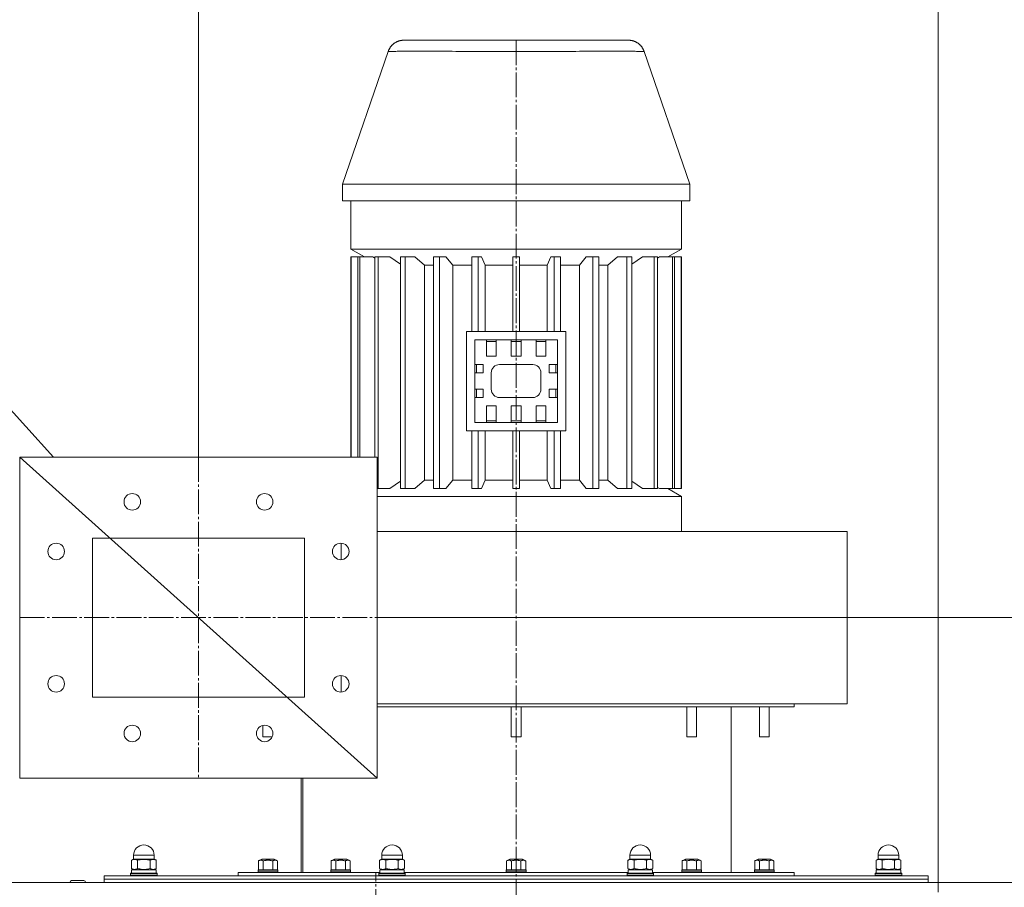
# Model space of a CAD drawing. Units: millimetres. Extents: x 0 to 8668, y -3 to 5940.
# Drawn here: x 4298 to 4893, y 4899 to 5423 of the extents above; entities that cross this region are included whole.
import ezdxf

# ---------------------------------------------------------------- set-up
doc = ezdxf.new("R2010")
doc.units = ezdxf.units.MM
for name, pattern in [('K5LT_AUXILIARY', [0]), ('K5LT_AXLED', [19.5, 15, -1.5, 1.5, -1.5]), ('K5LT_THIN', [0])]:
    doc.linetypes.add(name, pattern=pattern)
for name, color, linetype, true_color in [('C', 4, 'Continuous', 0x00ffff), ('DIM', 6, 'Continuous', 0xff00ff), ('OSI', 2, 'Continuous', 0xffff00), ('R', 1, 'Continuous', 0xff0000), ('WELDING', 7, 'Continuous', 0xffffff)]:
    doc.layers.add(name, color=color, linetype=linetype, true_color=true_color)

msp = doc.modelspace()

# ---------------------------------------------------------------- linework, layer by layer
at = {"layer": 'C', "color": 7, "linetype": 'K5LT_THIN', "lineweight": 18}
for p, q in [((4318.1, 5158.96), (4132.74, 5364.09)), ((4513.74, 5158.96), (4297.74, 5158.96)), ((4297.74, 5158.96), (4297.74, 4964.96)), ((4513.74, 4964.96), (4513.74, 5158.96)), ((4297.74, 4964.96), (4513.74, 4964.96))]:
    msp.add_line(p, q, dxfattribs=at)
at = {"layer": 'DIM', "color": 7, "linetype": 'K5LT_THIN', "lineweight": 18}
for p, q in [((4405.74, 5158.96), (4405.74, 5521.79)), ((4852.74, 4901.96), (4852.74, 5521.79)), ((4513.74, 5061.96), (5168.9, 5061.96)), ((4852.74, 4901.96), (5168.9, 4901.96))]:
    msp.add_line(p, q, dxfattribs=at)
at = {"layer": 'OSI', "color": 30, "linetype": 'K5LT_AXLED', "lineweight": 18, "true_color": 0xff8000}
for p, q in [((4597.7, 5410.96), (4597.7, 4871.96)), ((4405.74, 5158.96), (4405.74, 4964.96)), ((4297.74, 5061.96), (4513.74, 5061.96)), ((4512.86, 2776.91), (4512.86, 4907.96))]:
    msp.add_line(p, q, dxfattribs=at)
at = {"layer": 'R', "color": 7, "linetype": 'K5LT_THIN', "lineweight": 18}
for p, q in [((4665.61, 5410.96), (4529.87, 5410.96)), ((4529.94, 5410.96), (4665.62, 5410.96)), ((4492.74, 5323.96), (4520.42, 5404.22)), ((4702.74, 5323.96), (4675.07, 5404.22)), ((4702.74, 5323.96), (4492.74, 5323.96)), ((4492.74, 5313.96), (4492.74, 5323.96)), ((4702.74, 5313.96), (4702.74, 5323.96)), ((4492.74, 5313.96), (4702.74, 5313.96)), ((4497.74, 5284.76), (4497.74, 5313.96)), ((4697.74, 5284.76), (4697.74, 5313.96)), ((4497.74, 5284.76), (4697.74, 5284.76)), ((4497.74, 5284.76), (4506.06, 5279.96)), ((4697.74, 5284.76), (4689.42, 5279.96)), ((4497.84, 5279.96), (4497.84, 5158.96)), ((4498.09, 5279.96), (4497.84, 5279.96)), ((4498.09, 5279.96), (4498.09, 5158.96)), ((4502.04, 5279.96), (4498.09, 5279.96)), ((4502.04, 5279.96), (4502.04, 5158.96)), ((4503.28, 5279.96), (4502.04, 5279.96)), ((4511.19, 5279.96), (4503.28, 5279.96)), ((4503.28, 5279.96), (4503.28, 5158.96)), ((4512.26, 5279.96), (4512.26, 5158.96)), ((4514.4, 5279.96), (4512.26, 5279.96)), ((4521.43, 5279.96), (4514.4, 5279.96)), ((4514.4, 5279.96), (4514.4, 5139.96)), ((4527.85, 5279.96), (4527.85, 5139.96)), ((4530.76, 5279.96), (4527.85, 5279.96)), ((4536.46, 5279.96), (4530.76, 5279.96)), ((4530.76, 5279.96), (4530.76, 5139.96)), ((4542.39, 5274.96), (4536.46, 5279.96)), ((4547.83, 5279.96), (4547.83, 5139.96)), ((4551.33, 5279.96), (4547.83, 5279.96)), ((4555.34, 5279.96), (4551.33, 5279.96)), ((4551.33, 5279.96), (4551.33, 5139.96)), ((4559.51, 5274.96), (4555.34, 5279.96)), ((4570.94, 5279.96), (4570.94, 5234.96)), ((4574.82, 5279.96), (4570.94, 5279.96)), ((4576.89, 5279.96), (4574.82, 5279.96)), ((4574.82, 5279.96), (4574.82, 5234.96)), ((4579.04, 5274.96), (4576.89, 5279.96)), ((4599.74, 5279.96), (4595.74, 5279.96)), ((4595.74, 5279.96), (4595.74, 5234.96)), ((4599.74, 5279.96), (4599.74, 5234.96)), ((4616.45, 5274.96), (4618.6, 5279.96)), ((4620.67, 5279.96), (4618.6, 5279.96)), ((4620.67, 5279.96), (4620.67, 5234.96)), ((4624.55, 5279.96), (4620.67, 5279.96)), ((4624.55, 5279.96), (4624.55, 5234.96)), ((4635.97, 5274.96), (4640.15, 5279.96)), ((4644.16, 5279.96), (4640.15, 5279.96)), ((4647.66, 5279.96), (4644.16, 5279.96)), ((4644.16, 5279.96), (4644.16, 5139.96)), ((4647.66, 5279.96), (4647.66, 5139.96)), ((4653.1, 5274.96), (4659.03, 5279.96)), ((4664.73, 5279.96), (4659.03, 5279.96)), ((4664.73, 5279.96), (4664.73, 5139.96)), ((4667.64, 5279.96), (4664.73, 5279.96)), ((4667.64, 5279.96), (4667.64, 5139.96)), ((4681.09, 5279.96), (4674.06, 5279.96)), ((4683.23, 5279.96), (4681.09, 5279.96)), ((4681.09, 5279.96), (4681.09, 5139.96)), ((4683.23, 5279.96), (4683.23, 5139.96)), ((4692.21, 5279.96), (4684.3, 5279.96)), ((4693.45, 5279.96), (4692.21, 5279.96)), ((4692.21, 5279.96), (4692.21, 5139.96)), ((4693.45, 5279.96), (4693.45, 5139.96)), ((4697.4, 5279.96), (4693.45, 5279.96)), ((4697.4, 5279.96), (4697.4, 5139.96)), ((4697.65, 5279.96), (4697.4, 5279.96)), ((4697.65, 5279.96), (4697.65, 5139.96)), ((4542.39, 5274.96), (4547.83, 5274.96)), ((4542.39, 5274.96), (4542.39, 5144.96)), ((4559.51, 5274.96), (4570.94, 5274.96)), ((4559.51, 5274.96), (4559.51, 5144.96)), ((4579.04, 5274.96), (4595.74, 5274.96)), ((4579.04, 5274.96), (4579.04, 5234.96)), ((4599.74, 5274.96), (4616.45, 5274.96)), ((4616.45, 5274.96), (4616.45, 5234.96)), ((4624.55, 5274.96), (4635.97, 5274.96)), ((4635.97, 5274.96), (4635.97, 5144.96)), ((4647.66, 5274.96), (4653.1, 5274.96)), ((4653.1, 5274.96), (4653.1, 5144.96)), ((4627.74, 5234.96), (4567.74, 5234.96)), ((4567.74, 5234.96), (4567.74, 5174.96)), ((4627.74, 5234.96), (4627.74, 5174.96)), ((4579.74, 5229.96), (4572.74, 5229.96)), ((4572.74, 5229.96), (4572.74, 5214.96)), ((4579.74, 5229.96), (4585.74, 5229.96)), ((4579.74, 5229.96), (4579.74, 5219.96)), ((4579.74, 5228.96), (4585.74, 5228.96)), ((4594.74, 5229.96), (4585.74, 5229.96)), ((4585.74, 5219.96), (4585.74, 5229.96)), ((4594.74, 5229.96), (4600.74, 5229.96)), ((4594.74, 5229.96), (4594.74, 5219.96)), ((4594.74, 5228.96), (4600.74, 5228.96)), ((4609.74, 5229.96), (4600.74, 5229.96)), ((4600.74, 5219.96), (4600.74, 5229.96)), ((4609.74, 5229.96), (4609.74, 5219.96)), ((4609.74, 5229.96), (4615.74, 5229.96)), ((4609.74, 5228.96), (4615.74, 5228.96)), ((4622.74, 5229.96), (4615.74, 5229.96)), ((4615.74, 5219.96), (4615.74, 5229.96)), ((4622.74, 5214.96), (4622.74, 5229.96)), ((4579.74, 5219.96), (4585.74, 5219.96)), ((4594.74, 5219.96), (4600.74, 5219.96)), ((4609.74, 5219.96), (4615.74, 5219.96)), ((4572.74, 5209.96), (4572.74, 5214.96)), ((4577.74, 5214.96), (4572.74, 5214.96)), ((4573.74, 5209.96), (4573.74, 5214.96)), ((4577.74, 5209.96), (4577.74, 5214.96)), ((4607.74, 5214.96), (4587.74, 5214.96)), ((4617.74, 5214.96), (4617.74, 5209.96)), ((4622.74, 5214.96), (4617.74, 5214.96)), ((4621.74, 5214.96), (4621.74, 5209.96)), ((4622.74, 5214.96), (4622.74, 5209.96)), ((4572.74, 5209.96), (4572.74, 5199.96)), ((4572.74, 5209.96), (4577.74, 5209.96)), ((4582.74, 5209.96), (4582.74, 5199.96)), ((4612.74, 5199.96), (4612.74, 5209.96)), ((4617.74, 5209.96), (4622.74, 5209.96)), ((4622.74, 5199.96), (4622.74, 5209.96)), ((4572.74, 5194.96), (4572.74, 5199.96)), ((4577.74, 5199.96), (4572.74, 5199.96)), ((4573.74, 5194.96), (4573.74, 5199.96)), ((4577.74, 5194.96), (4577.74, 5199.96)), ((4617.74, 5199.96), (4617.74, 5194.96)), ((4622.74, 5199.96), (4617.74, 5199.96)), ((4621.74, 5199.96), (4621.74, 5194.96)), ((4622.74, 5199.96), (4622.74, 5194.96)), ((4572.74, 5194.96), (4572.74, 5179.96)), ((4572.74, 5194.96), (4577.74, 5194.96)), ((4585.74, 5189.96), (4579.74, 5189.96)), ((4579.74, 5189.96), (4579.74, 5179.96)), ((4585.74, 5179.96), (4585.74, 5189.96)), ((4587.74, 5194.96), (4607.74, 5194.96)), ((4600.74, 5189.96), (4594.74, 5189.96)), ((4594.74, 5189.96), (4594.74, 5179.96)), ((4600.74, 5179.96), (4600.74, 5189.96)), ((4609.74, 5189.96), (4609.74, 5179.96)), ((4615.74, 5189.96), (4609.74, 5189.96)), ((4615.74, 5179.96), (4615.74, 5189.96)), ((4617.74, 5194.96), (4622.74, 5194.96)), ((4622.74, 5179.96), (4622.74, 5194.96)), ((4572.74, 5179.96), (4579.74, 5179.96)), ((4585.74, 5180.96), (4579.74, 5180.96)), ((4585.74, 5179.96), (4579.74, 5179.96)), ((4585.74, 5179.96), (4594.74, 5179.96)), ((4600.74, 5180.96), (4594.74, 5180.96)), ((4600.74, 5179.96), (4594.74, 5179.96)), ((4600.74, 5179.96), (4609.74, 5179.96)), ((4615.74, 5180.96), (4609.74, 5180.96)), ((4615.74, 5179.96), (4609.74, 5179.96)), ((4615.74, 5179.96), (4622.74, 5179.96)), ((4627.74, 5174.96), (4567.74, 5174.96)), ((4570.94, 5174.96), (4570.94, 5139.96)), ((4574.82, 5174.96), (4574.82, 5139.96)), ((4579.04, 5174.96), (4579.04, 5144.96)), ((4595.74, 5174.96), (4595.74, 5139.96)), ((4599.74, 5174.96), (4599.74, 5139.96)), ((4616.45, 5174.96), (4616.45, 5144.96)), ((4620.67, 5174.96), (4620.67, 5139.96)), ((4624.55, 5174.96), (4624.55, 5139.96)), ((4297.74, 5158.96), (4513.74, 5158.96)), ((4297.74, 4964.96), (4297.74, 5158.96)), ((4513.74, 5158.96), (4513.74, 4964.96)), ((4542.39, 5144.96), (4536.46, 5139.96)), ((4542.39, 5144.96), (4547.83, 5144.96)), ((4559.51, 5144.96), (4555.34, 5139.96)), ((4559.51, 5144.96), (4570.94, 5144.96)), ((4579.04, 5144.96), (4576.89, 5139.96)), ((4579.04, 5144.96), (4595.74, 5144.96)), ((4599.74, 5144.96), (4616.45, 5144.96)), ((4616.45, 5144.96), (4618.6, 5139.96)), ((4624.55, 5144.96), (4635.97, 5144.96)), ((4635.97, 5144.96), (4640.15, 5139.96)), ((4647.66, 5144.96), (4653.1, 5144.96)), ((4653.1, 5144.96), (4659.03, 5139.96)), ((4514.4, 5139.96), (4513.74, 5139.96)), ((4521.43, 5139.96), (4514.4, 5139.96)), ((4530.76, 5139.96), (4527.85, 5139.96)), ((4536.46, 5139.96), (4530.76, 5139.96)), ((4551.33, 5139.96), (4547.83, 5139.96)), ((4555.34, 5139.96), (4551.33, 5139.96)), ((4574.82, 5139.96), (4570.94, 5139.96)), ((4576.89, 5139.96), (4574.82, 5139.96)), ((4599.74, 5139.96), (4595.74, 5139.96)), ((4620.67, 5139.96), (4618.6, 5139.96)), ((4624.55, 5139.96), (4620.67, 5139.96)), ((4644.16, 5139.96), (4640.15, 5139.96)), ((4647.66, 5139.96), (4644.16, 5139.96)), ((4664.73, 5139.96), (4659.03, 5139.96)), ((4667.64, 5139.96), (4664.73, 5139.96)), ((4681.09, 5139.96), (4674.06, 5139.96)), ((4683.23, 5139.96), (4681.09, 5139.96)), ((4692.21, 5139.96), (4684.3, 5139.96)), ((4689.42, 5139.96), (4697.74, 5135.16)), ((4693.45, 5139.96), (4692.21, 5139.96)), ((4697.4, 5139.96), (4693.45, 5139.96)), ((4697.65, 5139.96), (4697.4, 5139.96)), ((4513.74, 5135.16), (4697.74, 5135.16)), ((4697.74, 5113.96), (4697.74, 5135.16)), ((4513.74, 5113.96), (4797.74, 5113.96)), ((4797.74, 5009.96), (4797.74, 5113.96)), ((4797.88, 5113.96), (4797.74, 5113.96)), ((4797.88, 5009.96), (4797.88, 5113.96)), ((4341.74, 5013.96), (4341.74, 5109.96)), ((4341.74, 5109.96), (4469.74, 5109.96)), ((4469.74, 5109.96), (4469.74, 5013.96)), ((4492.07, 5096.97), (4492.07, 5106.95)), ((4492.07, 5016.97), (4492.07, 5026.95)), ((4469.74, 5013.96), (4341.74, 5013.96)), ((4797.74, 5009.96), (4513.74, 5009.96)), ((4513.74, 5007.96), (4765.74, 5007.96)), ((4594.74, 5007.96), (4594.74, 4989.96)), ((4600.74, 5007.96), (4600.74, 4989.96)), ((4700.81, 5007.96), (4700.81, 4989.96)), ((4706.81, 5007.96), (4706.81, 4989.96)), ((4727.74, 4907.96), (4727.74, 5007.96)), ((4744.74, 5007.96), (4744.74, 4989.96)), ((4750.74, 5007.96), (4750.74, 4989.96)), ((4765.74, 5007.96), (4765.74, 5009.96)), ((4797.74, 5009.96), (4797.88, 5009.96)), ((4444.74, 4996.86), (4444.74, 4989.96)), ((4444.74, 4989.96), (4450.33, 4989.96)), ((4594.74, 4989.96), (4600.74, 4989.96)), ((4700.81, 4989.96), (4706.81, 4989.96)), ((4744.74, 4989.96), (4750.74, 4989.96)), ((4513.74, 4964.96), (4297.74, 4964.96)), ((4467.74, 4907.96), (4467.74, 4964.96)), ((4468.76, 4907.96), (4468.76, 4964.96)), ((4468.89, 4964.96), (4468.89, 4907.96)), ((4366.57, 4916.06), (4365.24, 4915.29)), ((4366.49, 4916.06), (4366.49, 4918.31)), ((4366.49, 4918.31), (4378.99, 4918.31)), ((4366.49, 4916.06), (4378.99, 4916.06)), ((4378.92, 4916.06), (4380.25, 4915.29)), ((4378.99, 4916.06), (4378.99, 4918.31)), ((4441.97, 4914.91), (4443.97, 4916.06)), ((4451.52, 4916.06), (4443.97, 4916.06)), ((4453.52, 4914.91), (4451.52, 4916.06)), ((4485.9, 4914.91), (4487.9, 4916.06)), ((4495.45, 4916.06), (4487.9, 4916.06)), ((4497.45, 4914.91), (4495.45, 4916.06)), ((4516.57, 4916.06), (4515.24, 4915.29)), ((4516.49, 4916.06), (4516.49, 4918.31)), ((4516.49, 4918.31), (4528.99, 4918.31)), ((4516.49, 4916.06), (4528.99, 4916.06)), ((4528.92, 4916.06), (4530.25, 4915.29)), ((4528.99, 4916.06), (4528.99, 4918.31)), ((4591.97, 4914.91), (4593.97, 4916.06)), ((4601.52, 4916.06), (4593.97, 4916.06)), ((4603.52, 4914.91), (4601.52, 4916.06)), ((4666.57, 4916.06), (4665.24, 4915.29)), ((4666.49, 4916.06), (4666.49, 4918.31)), ((4666.49, 4918.31), (4678.99, 4918.31)), ((4666.49, 4916.06), (4678.99, 4916.06)), ((4678.92, 4916.06), (4680.25, 4915.29)), ((4678.99, 4916.06), (4678.99, 4918.31)), ((4698.04, 4914.91), (4700.04, 4916.06)), ((4707.59, 4916.06), (4700.04, 4916.06)), ((4709.58, 4914.91), (4707.59, 4916.06)), ((4741.97, 4914.91), (4743.97, 4916.06)), ((4751.52, 4916.06), (4743.97, 4916.06)), ((4753.52, 4914.91), (4751.52, 4916.06)), ((4816.57, 4916.06), (4815.24, 4915.29)), ((4816.49, 4916.06), (4816.49, 4918.31)), ((4816.49, 4918.31), (4828.99, 4918.31)), ((4816.49, 4916.06), (4828.99, 4916.06)), ((4828.92, 4916.06), (4830.25, 4915.29)), ((4828.99, 4916.06), (4828.99, 4918.31)), ((4365.24, 4910.33), (4365.24, 4915.29)), ((4366.57, 4909.56), (4365.24, 4910.33)), ((4365.34, 4909.56), (4380.14, 4909.56)), ((4365.34, 4907.56), (4365.34, 4909.56)), ((4368.99, 4910.33), (4368.99, 4915.29)), ((4376.5, 4910.33), (4376.5, 4915.29)), ((4378.92, 4909.56), (4380.25, 4910.33)), ((4380.14, 4907.56), (4380.14, 4909.56)), ((4380.25, 4910.33), (4380.25, 4915.29)), ((4441.74, 4909.26), (4441.92, 4909.56)), ((4453.57, 4909.56), (4441.92, 4909.56)), ((4441.97, 4914.91), (4441.97, 4909.56)), ((4444.86, 4914.91), (4444.86, 4909.56)), ((4450.63, 4914.91), (4450.63, 4909.56)), ((4453.52, 4914.91), (4453.52, 4909.56)), ((4453.74, 4909.26), (4453.57, 4909.56)), ((4485.68, 4909.26), (4485.85, 4909.56)), ((4497.51, 4909.56), (4485.85, 4909.56)), ((4485.9, 4914.91), (4485.9, 4909.56)), ((4488.79, 4914.91), (4488.79, 4909.56)), ((4494.57, 4914.91), (4494.57, 4909.56)), ((4497.45, 4914.91), (4497.45, 4909.56)), ((4497.68, 4909.26), (4497.51, 4909.56)), ((4515.24, 4910.33), (4515.24, 4915.29)), ((4516.57, 4909.56), (4515.24, 4910.33)), ((4515.34, 4909.56), (4530.14, 4909.56)), ((4515.34, 4907.56), (4515.34, 4909.56)), ((4518.99, 4910.33), (4518.99, 4915.29)), ((4526.5, 4910.33), (4526.5, 4915.29)), ((4528.92, 4909.56), (4530.25, 4910.33)), ((4530.14, 4907.56), (4530.14, 4909.56)), ((4530.25, 4910.33), (4530.25, 4915.29)), ((4591.74, 4909.26), (4591.92, 4909.56)), ((4603.57, 4909.56), (4591.92, 4909.56)), ((4591.97, 4914.91), (4591.97, 4909.56)), ((4594.86, 4914.91), (4594.86, 4909.56)), ((4600.63, 4914.91), (4600.63, 4909.56)), ((4603.52, 4914.91), (4603.52, 4909.56)), ((4603.74, 4909.26), (4603.57, 4909.56)), ((4665.24, 4910.33), (4665.24, 4915.29)), ((4666.57, 4909.56), (4665.24, 4910.33)), ((4665.34, 4909.56), (4680.14, 4909.56)), ((4665.34, 4907.56), (4665.34, 4909.56)), ((4668.99, 4910.33), (4668.99, 4915.29)), ((4676.5, 4910.33), (4676.5, 4915.29)), ((4678.92, 4909.56), (4680.25, 4910.33)), ((4680.14, 4907.56), (4680.14, 4909.56)), ((4680.25, 4910.33), (4680.25, 4915.29)), ((4697.81, 4909.26), (4697.98, 4909.56)), ((4709.64, 4909.56), (4697.98, 4909.56)), ((4698.04, 4914.91), (4698.04, 4909.56)), ((4700.92, 4914.91), (4700.92, 4909.56)), ((4706.7, 4914.91), (4706.7, 4909.56)), ((4709.58, 4914.91), (4709.58, 4909.56)), ((4709.81, 4909.26), (4709.64, 4909.56)), ((4741.74, 4909.26), (4741.92, 4909.56)), ((4753.57, 4909.56), (4741.92, 4909.56)), ((4741.97, 4914.91), (4741.97, 4909.56)), ((4744.86, 4914.91), (4744.86, 4909.56)), ((4750.63, 4914.91), (4750.63, 4909.56)), ((4753.52, 4914.91), (4753.52, 4909.56)), ((4753.74, 4909.26), (4753.57, 4909.56)), ((4815.24, 4910.33), (4815.24, 4915.29)), ((4816.57, 4909.56), (4815.24, 4910.33)), ((4815.34, 4909.56), (4830.14, 4909.56)), ((4815.34, 4907.56), (4815.34, 4909.56)), ((4818.99, 4910.33), (4818.99, 4915.29)), ((4826.5, 4910.33), (4826.5, 4915.29)), ((4828.92, 4909.56), (4830.25, 4910.33)), ((4830.14, 4907.56), (4830.14, 4909.56)), ((4830.25, 4910.33), (4830.25, 4915.29)), ((4348.74, 4905.96), (4846.74, 4905.96)), ((4348.74, 4903.96), (4348.74, 4905.96)), ((4348.74, 4903.96), (4846.74, 4903.96)), ((4348.74, 4903.96), (4846.74, 4903.96)), ((4348.74, 4901.96), (4348.74, 4903.96)), ((4364.74, 4907.26), (4364.92, 4907.56)), ((4364.74, 4906.26), (4364.74, 4907.26)), ((4364.74, 4907.26), (4372.74, 4907.26)), ((4364.74, 4906.26), (4364.92, 4905.96)), ((4364.74, 4906.26), (4372.74, 4906.26)), ((4364.92, 4907.56), (4372.74, 4907.56)), ((4372.74, 4907.56), (4380.57, 4907.56)), ((4372.74, 4907.26), (4380.74, 4907.26)), ((4372.74, 4906.26), (4380.74, 4906.26)), ((4380.74, 4907.26), (4380.57, 4907.56)), ((4380.74, 4906.26), (4380.57, 4905.96)), ((4380.74, 4906.26), (4380.74, 4907.26)), ((4429.74, 4905.96), (4429.74, 4907.96)), ((4429.74, 4907.96), (4515.34, 4907.96)), ((4441.74, 4909.26), (4441.74, 4908.26)), ((4453.74, 4909.26), (4441.74, 4909.26)), ((4453.74, 4908.26), (4441.74, 4908.26)), ((4441.74, 4908.26), (4441.92, 4907.96)), ((4453.74, 4908.26), (4453.57, 4907.96)), ((4453.74, 4909.26), (4453.74, 4908.26)), ((4485.68, 4909.26), (4485.68, 4908.26)), ((4497.68, 4909.26), (4485.68, 4909.26)), ((4497.68, 4908.26), (4485.68, 4908.26)), ((4485.68, 4908.26), (4485.85, 4907.96)), ((4497.68, 4908.26), (4497.51, 4907.96)), ((4497.68, 4909.26), (4497.68, 4908.26)), ((4514.74, 4907.26), (4514.92, 4907.56)), ((4514.74, 4906.26), (4514.74, 4907.26)), ((4514.74, 4907.26), (4522.74, 4907.26)), ((4514.74, 4906.26), (4514.92, 4905.96)), ((4514.74, 4906.26), (4522.74, 4906.26)), ((4514.92, 4907.56), (4522.74, 4907.56)), ((4522.74, 4907.56), (4530.57, 4907.56)), ((4522.74, 4907.26), (4530.74, 4907.26)), ((4522.74, 4906.26), (4530.74, 4906.26)), ((4530.14, 4907.96), (4665.34, 4907.96)), ((4530.74, 4907.26), (4530.57, 4907.56)), ((4530.74, 4906.26), (4530.57, 4905.96)), ((4530.74, 4906.26), (4530.74, 4907.26)), ((4591.74, 4909.26), (4591.74, 4908.26)), ((4603.74, 4909.26), (4591.74, 4909.26)), ((4603.74, 4908.26), (4591.74, 4908.26)), ((4591.74, 4908.26), (4591.92, 4907.96)), ((4603.74, 4908.26), (4603.57, 4907.96)), ((4603.74, 4909.26), (4603.74, 4908.26)), ((4664.74, 4907.26), (4664.92, 4907.56)), ((4664.74, 4906.26), (4664.74, 4907.26)), ((4664.74, 4907.26), (4672.74, 4907.26)), ((4664.74, 4906.26), (4664.92, 4905.96)), ((4664.74, 4906.26), (4672.74, 4906.26)), ((4664.92, 4907.56), (4672.74, 4907.56)), ((4672.74, 4907.56), (4680.57, 4907.56)), ((4672.74, 4907.26), (4680.74, 4907.26)), ((4672.74, 4906.26), (4680.74, 4906.26)), ((4680.14, 4907.96), (4765.74, 4907.96)), ((4680.74, 4907.26), (4680.57, 4907.56)), ((4680.74, 4906.26), (4680.57, 4905.96)), ((4680.74, 4906.26), (4680.74, 4907.26)), ((4697.81, 4909.26), (4697.81, 4908.26)), ((4709.81, 4909.26), (4697.81, 4909.26)), ((4709.81, 4908.26), (4697.81, 4908.26)), ((4697.81, 4908.26), (4697.98, 4907.96)), ((4709.81, 4908.26), (4709.64, 4907.96)), ((4709.81, 4909.26), (4709.81, 4908.26)), ((4741.74, 4909.26), (4741.74, 4908.26)), ((4753.74, 4909.26), (4741.74, 4909.26)), ((4753.74, 4908.26), (4741.74, 4908.26)), ((4741.74, 4908.26), (4741.92, 4907.96)), ((4753.74, 4908.26), (4753.57, 4907.96)), ((4753.74, 4909.26), (4753.74, 4908.26)), ((4765.74, 4905.96), (4765.74, 4907.96)), ((4814.74, 4907.26), (4814.92, 4907.56)), ((4814.74, 4906.26), (4814.74, 4907.26)), ((4814.74, 4907.26), (4822.74, 4907.26)), ((4814.74, 4906.26), (4814.92, 4905.96)), ((4814.74, 4906.26), (4822.74, 4906.26)), ((4814.92, 4907.56), (4822.74, 4907.56)), ((4822.74, 4907.56), (4830.57, 4907.56)), ((4822.74, 4907.26), (4830.74, 4907.26)), ((4822.74, 4906.26), (4830.74, 4906.26)), ((4830.74, 4907.26), (4830.57, 4907.56)), ((4830.74, 4906.26), (4830.57, 4905.96)), ((4830.74, 4906.26), (4830.74, 4907.26)), ((4846.74, 4903.96), (4846.74, 4905.96)), ((4846.74, 4901.96), (4846.74, 4903.96)), ((4172.74, 4901.96), (4852.74, 4901.96)), ((4329.09, 4903.06), (4336.39, 4903.06)), ((4348.74, 4901.96), (4846.74, 4901.96)), ((4852.74, 4901.96), (4852.74, 4895.96))]:
    msp.add_line(p, q, dxfattribs=at)
at = {"layer": 'R', "color": 9, "linetype": 'K5LT_AUXILIARY', "lineweight": 18, "true_color": 0xdca5c1}
msp.add_line((4297.74, 5158.96), (4513.74, 4964.96), dxfattribs=at)
at = {"layer": 'R', "color": 7, "linetype": 'K5LT_THIN', "lineweight": 18}
for centre in [(4365.74, 5131.96), (4445.74, 5131.96), (4319.74, 5101.96), (4491.74, 5101.96), (4319.74, 5021.96), (4491.74, 5021.96), (4365.74, 4991.96), (4445.74, 4991.96)]:
    msp.add_circle(centre, 5, dxfattribs=at)
for centre, radius, start, end in [((4587.74, 5209.96), 5, 90, 180), ((4607.74, 5209.96), 5, 0, 90), ((4587.74, 5199.96), 5, 180, 270), ((4607.74, 5199.96), 5, 270, 0), ((4372.74, 4918.31), 6.25, 90, 180), ((4372.74, 4918.31), 6.25, 0, 90), ((4522.74, 4918.31), 6.25, 90, 180), ((4522.74, 4918.31), 6.25, 0, 90), ((4672.74, 4918.31), 6.25, 90, 180), ((4672.74, 4918.31), 6.25, 0, 90), ((4822.74, 4918.31), 6.25, 90, 180), ((4822.74, 4918.31), 6.25, 0, 90), ((4329.09, 4901.96), 1.1, 90, 180), ((4336.39, 4901.96), 1.1, 0, 90)]:
    msp.add_arc(centre, radius, start, end, dxfattribs=at)
at = {"layer": 'WELDING', "color": 7, "linetype": 'K5LT_THIN', "lineweight": 18}
for p, q in [((4529.88, 5410.96), (4529.87, 5410.96)), ((4665.54, 5410.96), (4573.45, 5410.96)), ((4512.26, 5279.31), (4511.19, 5279.96)), ((4527.85, 5275.57), (4521.43, 5279.96)), ((4667.64, 5275.57), (4674.06, 5279.96)), ((4683.23, 5279.31), (4684.3, 5279.96)), ((4527.85, 5144.35), (4521.43, 5139.96)), ((4667.64, 5144.35), (4674.06, 5139.96)), ((4683.23, 5140.61), (4684.3, 5139.96))]:
    msp.add_line(p, q, dxfattribs=at)
for points, weights in [([(4529.87, 5410.96), (4525.46, 5410.96), (4521.86, 5408.4), (4520.42, 5404.22)], [0.965813204359, 0.846210283212, 0.846210283212, 0.965813204359]), ([(4675.07, 5404.22), (4673.63, 5408.4), (4670.03, 5410.96), (4665.61, 5410.96)], [0.965813204359, 0.84621034383, 0.846210283212, 0.965813022503])]:
    msp.add_rational_spline(points, weights, degree=3, dxfattribs=at)
for points, knots in [([(4520.42, 5404.22), (4520.42, 5404.22), (4520.98, 5404.23), (4523.24, 5404.25), (4526.46, 5404.26), (4530.62, 5404.28), (4535.86, 5404.28), (4542.09, 5404.28), (4549.15, 5404.27), (4556.97, 5404.26), (4565.4, 5404.25), (4574.28, 5404.23), (4583.48, 5404.22), (4592.85, 5404.22), (4602.28, 5404.22), (4611.65, 5404.22), (4620.84, 5404.23), (4629.7, 5404.25), (4638.09, 5404.26), (4645.89, 5404.27), (4652.99, 5404.28), (4659.19, 5404.28), (4664.33, 5404.28), (4668.25, 5404.27), (4670.98, 5404.25), (4672.74, 5404.24), (4673.87, 5404.23), (4674.58, 5404.23), (4674.98, 5404.22), (4675.07, 5404.22), (4675.07, 5404.22)], [0, 0, 0, 0, 1.502105, 2.811693, 3.965436, 5.153504, 6.376723, 7.595263, 8.812198, 10.034051, 11.253803, 12.469177, 13.673243, 14.876472, 16.077924, 17.278805, 18.484334, 19.692106, 20.9027, 22.113037, 23.326855, 24.548582, 25.72566, 26.835095, 27.799704, 28.594856, 29.234225, 29.844401, 30.429498, 31, 31, 31, 31]), ([(4368.99, 4915.29), (4368.75, 4915.43), (4368.44, 4915.59), (4368.02, 4915.73), (4367.77, 4915.8), (4367.52, 4915.85), (4367.29, 4915.87), (4367.07, 4915.87), (4366.82, 4915.86), (4366.55, 4915.82), (4366.22, 4915.74), (4365.78, 4915.58), (4365.45, 4915.41), (4365.24, 4915.29)], [0, 0, 0, 0, 2.750356, 3.588044, 4.637308, 5.492849, 6.359079, 7.188001, 7.964308, 9.085494, 10.187714, 11.611112, 14, 14, 14, 14]), ([(4376.5, 4915.29), (4376.21, 4915.38), (4375.78, 4915.49), (4375.14, 4915.63), (4374.61, 4915.72), (4374.06, 4915.8), (4373.56, 4915.85), (4373.1, 4915.87), (4372.65, 4915.87), (4372.22, 4915.86), (4371.75, 4915.83), (4371.15, 4915.77), (4370.21, 4915.61), (4369.47, 4915.43), (4368.99, 4915.29)], [0, 0, 0, 0, 1.792921, 2.606895, 3.844333, 4.968544, 5.885196, 6.813299, 7.701429, 8.533187, 9.335775, 10.524184, 12.063388, 15, 15, 15, 15]), ([(4380.25, 4915.29), (4380.01, 4915.43), (4379.69, 4915.59), (4379.28, 4915.73), (4379.03, 4915.8), (4378.78, 4915.85), (4378.55, 4915.87), (4378.33, 4915.87), (4378.08, 4915.86), (4377.81, 4915.82), (4377.48, 4915.74), (4377.04, 4915.58), (4376.7, 4915.41), (4376.5, 4915.29)], [0, 0, 0, 0, 2.750356, 3.588044, 4.637308, 5.492849, 6.359079, 7.188001, 7.964308, 9.085494, 10.187714, 11.611112, 14, 14, 14, 14]), ([(4444.86, 4914.91), (4444.68, 4915.01), (4444.4, 4915.15), (4444.06, 4915.26), (4443.82, 4915.32), (4443.59, 4915.35), (4443.36, 4915.36), (4443.11, 4915.34), (4442.85, 4915.28), (4442.47, 4915.17), (4442.18, 4915.02), (4441.97, 4914.91)], [0, 0, 0, 0, 2.288383, 3.490091, 4.308751, 5.248955, 6.227893, 7.243718, 8.29583, 9.380093, 12, 12, 12, 12]), ([(4450.63, 4914.91), (4450.31, 4915), (4449.84, 4915.12), (4449.28, 4915.22), (4448.91, 4915.28), (4448.55, 4915.32), (4448.1, 4915.35), (4447.63, 4915.36), (4447.13, 4915.34), (4446.68, 4915.29), (4446.16, 4915.21), (4445.56, 4915.1), (4445.09, 4914.97), (4444.86, 4914.91)], [0, 0, 0, 0, 2.36609, 3.533895, 4.071773, 5.026876, 6.12378, 7.265875, 8.451005, 9.678468, 10.519275, 12.237509, 14, 14, 14, 14]), ([(4453.52, 4914.91), (4453.34, 4915.01), (4453.06, 4915.15), (4452.72, 4915.26), (4452.48, 4915.32), (4452.25, 4915.35), (4452.02, 4915.36), (4451.77, 4915.34), (4451.51, 4915.28), (4451.13, 4915.17), (4450.84, 4915.02), (4450.63, 4914.91)], [0, 0, 0, 0, 2.288383, 3.490091, 4.308751, 5.248955, 6.227893, 7.243718, 8.29583, 9.380093, 12, 12, 12, 12]), ([(4488.79, 4914.91), (4488.61, 4915.01), (4488.34, 4915.15), (4487.99, 4915.26), (4487.75, 4915.32), (4487.53, 4915.35), (4487.29, 4915.36), (4487.04, 4915.34), (4486.79, 4915.28), (4486.4, 4915.17), (4486.11, 4915.02), (4485.9, 4914.91)], [0, 0, 0, 0, 2.288383, 3.490091, 4.308751, 5.248955, 6.227893, 7.243718, 8.29583, 9.380093, 12, 12, 12, 12]), ([(4494.57, 4914.91), (4494.25, 4915), (4493.77, 4915.12), (4493.21, 4915.22), (4492.84, 4915.28), (4492.48, 4915.32), (4492.04, 4915.35), (4491.56, 4915.36), (4491.07, 4915.34), (4490.61, 4915.29), (4490.09, 4915.21), (4489.5, 4915.1), (4489.03, 4914.97), (4488.79, 4914.91)], [0, 0, 0, 0, 2.36609, 3.533895, 4.071773, 5.026876, 6.12378, 7.265875, 8.451005, 9.678468, 10.519275, 12.237509, 14, 14, 14, 14]), ([(4497.45, 4914.91), (4497.27, 4915.01), (4497, 4915.15), (4496.65, 4915.26), (4496.41, 4915.32), (4496.19, 4915.35), (4495.95, 4915.36), (4495.7, 4915.34), (4495.45, 4915.28), (4495.06, 4915.17), (4494.77, 4915.02), (4494.57, 4914.91)], [0, 0, 0, 0, 2.288383, 3.490091, 4.308751, 5.248955, 6.227893, 7.243718, 8.29583, 9.380093, 12, 12, 12, 12]), ([(4518.99, 4915.29), (4518.75, 4915.43), (4518.44, 4915.59), (4518.02, 4915.73), (4517.77, 4915.8), (4517.52, 4915.85), (4517.29, 4915.87), (4517.07, 4915.87), (4516.82, 4915.86), (4516.55, 4915.82), (4516.22, 4915.74), (4515.78, 4915.58), (4515.45, 4915.41), (4515.24, 4915.29)], [0, 0, 0, 0, 2.750356, 3.588044, 4.637308, 5.492849, 6.359079, 7.188001, 7.964308, 9.085494, 10.187714, 11.611112, 14, 14, 14, 14]), ([(4526.5, 4915.29), (4526.21, 4915.38), (4525.78, 4915.49), (4525.14, 4915.63), (4524.61, 4915.72), (4524.06, 4915.8), (4523.56, 4915.85), (4523.1, 4915.87), (4522.65, 4915.87), (4522.22, 4915.86), (4521.75, 4915.83), (4521.15, 4915.77), (4520.21, 4915.61), (4519.47, 4915.43), (4518.99, 4915.29)], [0, 0, 0, 0, 1.792921, 2.606895, 3.844333, 4.968544, 5.885196, 6.813299, 7.701429, 8.533187, 9.335775, 10.524184, 12.063388, 15, 15, 15, 15]), ([(4530.25, 4915.29), (4530.01, 4915.43), (4529.69, 4915.59), (4529.28, 4915.73), (4529.03, 4915.8), (4528.78, 4915.85), (4528.55, 4915.87), (4528.33, 4915.87), (4528.08, 4915.86), (4527.81, 4915.82), (4527.48, 4915.74), (4527.04, 4915.58), (4526.7, 4915.41), (4526.5, 4915.29)], [0, 0, 0, 0, 2.750356, 3.588044, 4.637308, 5.492849, 6.359079, 7.188001, 7.964308, 9.085494, 10.187714, 11.611112, 14, 14, 14, 14]), ([(4594.86, 4914.91), (4594.68, 4915.01), (4594.4, 4915.15), (4594.06, 4915.26), (4593.82, 4915.32), (4593.59, 4915.35), (4593.36, 4915.36), (4593.11, 4915.34), (4592.85, 4915.28), (4592.47, 4915.17), (4592.18, 4915.02), (4591.97, 4914.91)], [0, 0, 0, 0, 2.288383, 3.490091, 4.308751, 5.248955, 6.227893, 7.243718, 8.29583, 9.380093, 12, 12, 12, 12]), ([(4600.63, 4914.91), (4600.31, 4915), (4599.84, 4915.12), (4599.28, 4915.22), (4598.91, 4915.28), (4598.55, 4915.32), (4598.1, 4915.35), (4597.63, 4915.36), (4597.13, 4915.34), (4596.68, 4915.29), (4596.16, 4915.21), (4595.56, 4915.1), (4595.09, 4914.97), (4594.86, 4914.91)], [0, 0, 0, 0, 2.36609, 3.533895, 4.071773, 5.026876, 6.12378, 7.265875, 8.451005, 9.678468, 10.519275, 12.237509, 14, 14, 14, 14]), ([(4603.52, 4914.91), (4603.34, 4915.01), (4603.06, 4915.15), (4602.72, 4915.26), (4602.48, 4915.32), (4602.25, 4915.35), (4602.02, 4915.36), (4601.77, 4915.34), (4601.51, 4915.28), (4601.13, 4915.17), (4600.84, 4915.02), (4600.63, 4914.91)], [0, 0, 0, 0, 2.288383, 3.490091, 4.308751, 5.248955, 6.227893, 7.243718, 8.29583, 9.380093, 12, 12, 12, 12]), ([(4668.99, 4915.29), (4668.75, 4915.43), (4668.44, 4915.59), (4668.02, 4915.73), (4667.77, 4915.8), (4667.52, 4915.85), (4667.29, 4915.87), (4667.07, 4915.87), (4666.82, 4915.86), (4666.55, 4915.82), (4666.22, 4915.74), (4665.78, 4915.58), (4665.45, 4915.41), (4665.24, 4915.29)], [0, 0, 0, 0, 2.750356, 3.588044, 4.637308, 5.492849, 6.359079, 7.188001, 7.964308, 9.085494, 10.187714, 11.611112, 14, 14, 14, 14]), ([(4676.5, 4915.29), (4676.21, 4915.38), (4675.78, 4915.49), (4675.14, 4915.63), (4674.61, 4915.72), (4674.06, 4915.8), (4673.56, 4915.85), (4673.1, 4915.87), (4672.65, 4915.87), (4672.22, 4915.86), (4671.75, 4915.83), (4671.15, 4915.77), (4670.21, 4915.61), (4669.47, 4915.43), (4668.99, 4915.29)], [0, 0, 0, 0, 1.792921, 2.606895, 3.844333, 4.968544, 5.885196, 6.813299, 7.701429, 8.533187, 9.335775, 10.524184, 12.063388, 15, 15, 15, 15]), ([(4680.25, 4915.29), (4680.01, 4915.43), (4679.69, 4915.59), (4679.28, 4915.73), (4679.03, 4915.8), (4678.78, 4915.85), (4678.55, 4915.87), (4678.33, 4915.87), (4678.08, 4915.86), (4677.81, 4915.82), (4677.48, 4915.74), (4677.04, 4915.58), (4676.7, 4915.41), (4676.5, 4915.29)], [0, 0, 0, 0, 2.750356, 3.588044, 4.637308, 5.492849, 6.359079, 7.188001, 7.964308, 9.085494, 10.187714, 11.611112, 14, 14, 14, 14]), ([(4700.92, 4914.91), (4700.74, 4915.01), (4700.47, 4915.15), (4700.12, 4915.26), (4699.88, 4915.32), (4699.66, 4915.35), (4699.42, 4915.36), (4699.17, 4915.34), (4698.92, 4915.28), (4698.54, 4915.17), (4698.24, 4915.02), (4698.04, 4914.91)], [0, 0, 0, 0, 2.288383, 3.490091, 4.308751, 5.248955, 6.227893, 7.243718, 8.29583, 9.380093, 12, 12, 12, 12]), ([(4706.7, 4914.91), (4706.38, 4915), (4705.9, 4915.12), (4705.34, 4915.22), (4704.98, 4915.28), (4704.62, 4915.32), (4704.17, 4915.35), (4703.69, 4915.36), (4703.2, 4915.34), (4702.75, 4915.29), (4702.22, 4915.21), (4701.63, 4915.1), (4701.16, 4914.97), (4700.92, 4914.91)], [0, 0, 0, 0, 2.36609, 3.533895, 4.071773, 5.026876, 6.12378, 7.265875, 8.451005, 9.678468, 10.519275, 12.237509, 14, 14, 14, 14]), ([(4709.58, 4914.91), (4709.41, 4915.01), (4709.13, 4915.15), (4708.78, 4915.26), (4708.54, 4915.32), (4708.32, 4915.35), (4708.08, 4915.36), (4707.83, 4915.34), (4707.58, 4915.28), (4707.2, 4915.17), (4706.9, 4915.02), (4706.7, 4914.91)], [0, 0, 0, 0, 2.288383, 3.490091, 4.308751, 5.248955, 6.227893, 7.243718, 8.29583, 9.380093, 12, 12, 12, 12]), ([(4744.86, 4914.91), (4744.68, 4915.01), (4744.4, 4915.15), (4744.06, 4915.26), (4743.82, 4915.32), (4743.59, 4915.35), (4743.36, 4915.36), (4743.11, 4915.34), (4742.85, 4915.28), (4742.47, 4915.17), (4742.18, 4915.02), (4741.97, 4914.91)], [0, 0, 0, 0, 2.288383, 3.490091, 4.308751, 5.248955, 6.227893, 7.243718, 8.29583, 9.380093, 12, 12, 12, 12]), ([(4750.63, 4914.91), (4750.31, 4915), (4749.84, 4915.12), (4749.28, 4915.22), (4748.91, 4915.28), (4748.55, 4915.32), (4748.1, 4915.35), (4747.63, 4915.36), (4747.13, 4915.34), (4746.68, 4915.29), (4746.16, 4915.21), (4745.56, 4915.1), (4745.09, 4914.97), (4744.86, 4914.91)], [0, 0, 0, 0, 2.36609, 3.533895, 4.071773, 5.026876, 6.12378, 7.265875, 8.451005, 9.678468, 10.519275, 12.237509, 14, 14, 14, 14]), ([(4753.52, 4914.91), (4753.34, 4915.01), (4753.06, 4915.15), (4752.72, 4915.26), (4752.48, 4915.32), (4752.25, 4915.35), (4752.02, 4915.36), (4751.77, 4915.34), (4751.51, 4915.28), (4751.13, 4915.17), (4750.84, 4915.02), (4750.63, 4914.91)], [0, 0, 0, 0, 2.288383, 3.490091, 4.308751, 5.248955, 6.227893, 7.243718, 8.29583, 9.380093, 12, 12, 12, 12]), ([(4818.99, 4915.29), (4818.75, 4915.43), (4818.44, 4915.59), (4818.02, 4915.73), (4817.77, 4915.8), (4817.52, 4915.85), (4817.29, 4915.87), (4817.07, 4915.87), (4816.82, 4915.86), (4816.55, 4915.82), (4816.22, 4915.74), (4815.78, 4915.58), (4815.45, 4915.41), (4815.24, 4915.29)], [0, 0, 0, 0, 2.750356, 3.588044, 4.637308, 5.492849, 6.359079, 7.188001, 7.964308, 9.085494, 10.187714, 11.611112, 14, 14, 14, 14]), ([(4826.5, 4915.29), (4826.21, 4915.38), (4825.78, 4915.49), (4825.14, 4915.63), (4824.61, 4915.72), (4824.06, 4915.8), (4823.56, 4915.85), (4823.1, 4915.87), (4822.65, 4915.87), (4822.22, 4915.86), (4821.75, 4915.83), (4821.15, 4915.77), (4820.21, 4915.61), (4819.47, 4915.43), (4818.99, 4915.29)], [0, 0, 0, 0, 1.792921, 2.606895, 3.844333, 4.968544, 5.885196, 6.813299, 7.701429, 8.533187, 9.335775, 10.524184, 12.063388, 15, 15, 15, 15]), ([(4830.25, 4915.29), (4830.01, 4915.43), (4829.69, 4915.59), (4829.28, 4915.73), (4829.03, 4915.8), (4828.78, 4915.85), (4828.55, 4915.87), (4828.33, 4915.87), (4828.08, 4915.86), (4827.81, 4915.82), (4827.48, 4915.74), (4827.04, 4915.58), (4826.7, 4915.41), (4826.5, 4915.29)], [0, 0, 0, 0, 2.750356, 3.588044, 4.637308, 5.492849, 6.359079, 7.188001, 7.964308, 9.085494, 10.187714, 11.611112, 14, 14, 14, 14]), ([(4365.24, 4910.33), (4365.48, 4910.19), (4365.79, 4910.03), (4366.21, 4909.89), (4366.46, 4909.82), (4366.71, 4909.77), (4366.94, 4909.75), (4367.16, 4909.74), (4367.41, 4909.76), (4367.68, 4909.8), (4368.01, 4909.88), (4368.45, 4910.04), (4368.78, 4910.21), (4368.99, 4910.33)], [0, 0, 0, 0, 2.750356, 3.588044, 4.637308, 5.492849, 6.359079, 7.188001, 7.964308, 9.085494, 10.187714, 11.611112, 14, 14, 14, 14]), ([(4368.99, 4910.33), (4369.28, 4910.24), (4369.71, 4910.13), (4370.35, 4909.99), (4370.88, 4909.89), (4371.43, 4909.82), (4371.93, 4909.77), (4372.39, 4909.75), (4372.84, 4909.74), (4373.26, 4909.76), (4373.74, 4909.79), (4374.34, 4909.85), (4375.28, 4910.01), (4376.02, 4910.19), (4376.5, 4910.33)], [0, 0, 0, 0, 1.792921, 2.606895, 3.844333, 4.968544, 5.885196, 6.813299, 7.701429, 8.533187, 9.335775, 10.524184, 12.063388, 15, 15, 15, 15]), ([(4376.5, 4910.33), (4376.74, 4910.19), (4377.05, 4910.03), (4377.47, 4909.89), (4377.71, 4909.82), (4377.96, 4909.77), (4378.2, 4909.75), (4378.42, 4909.74), (4378.67, 4909.76), (4378.94, 4909.8), (4379.27, 4909.88), (4379.71, 4910.04), (4380.04, 4910.21), (4380.25, 4910.33)], [0, 0, 0, 0, 2.750356, 3.588044, 4.637308, 5.492849, 6.359079, 7.188001, 7.964308, 9.085494, 10.187714, 11.611112, 14, 14, 14, 14]), ([(4515.24, 4910.33), (4515.48, 4910.19), (4515.79, 4910.03), (4516.21, 4909.89), (4516.46, 4909.82), (4516.71, 4909.77), (4516.94, 4909.75), (4517.16, 4909.74), (4517.41, 4909.76), (4517.68, 4909.8), (4518.01, 4909.88), (4518.45, 4910.04), (4518.78, 4910.21), (4518.99, 4910.33)], [0, 0, 0, 0, 2.750356, 3.588044, 4.637308, 5.492849, 6.359079, 7.188001, 7.964308, 9.085494, 10.187714, 11.611112, 14, 14, 14, 14]), ([(4518.99, 4910.33), (4519.28, 4910.24), (4519.71, 4910.13), (4520.35, 4909.99), (4520.88, 4909.89), (4521.43, 4909.82), (4521.93, 4909.77), (4522.39, 4909.75), (4522.84, 4909.74), (4523.26, 4909.76), (4523.74, 4909.79), (4524.34, 4909.85), (4525.28, 4910.01), (4526.02, 4910.19), (4526.5, 4910.33)], [0, 0, 0, 0, 1.792921, 2.606895, 3.844333, 4.968544, 5.885196, 6.813299, 7.701429, 8.533187, 9.335775, 10.524184, 12.063388, 15, 15, 15, 15]), ([(4526.5, 4910.33), (4526.74, 4910.19), (4527.05, 4910.03), (4527.47, 4909.89), (4527.71, 4909.82), (4527.96, 4909.77), (4528.2, 4909.75), (4528.42, 4909.74), (4528.67, 4909.76), (4528.94, 4909.8), (4529.27, 4909.88), (4529.71, 4910.04), (4530.04, 4910.21), (4530.25, 4910.33)], [0, 0, 0, 0, 2.750356, 3.588044, 4.637308, 5.492849, 6.359079, 7.188001, 7.964308, 9.085494, 10.187714, 11.611112, 14, 14, 14, 14]), ([(4665.24, 4910.33), (4665.48, 4910.19), (4665.79, 4910.03), (4666.21, 4909.89), (4666.46, 4909.82), (4666.71, 4909.77), (4666.94, 4909.75), (4667.16, 4909.74), (4667.41, 4909.76), (4667.68, 4909.8), (4668.01, 4909.88), (4668.45, 4910.04), (4668.78, 4910.21), (4668.99, 4910.33)], [0, 0, 0, 0, 2.750356, 3.588044, 4.637308, 5.492849, 6.359079, 7.188001, 7.964308, 9.085494, 10.187714, 11.611112, 14, 14, 14, 14]), ([(4668.99, 4910.33), (4669.28, 4910.24), (4669.71, 4910.13), (4670.35, 4909.99), (4670.88, 4909.89), (4671.43, 4909.82), (4671.93, 4909.77), (4672.39, 4909.75), (4672.84, 4909.74), (4673.26, 4909.76), (4673.74, 4909.79), (4674.34, 4909.85), (4675.28, 4910.01), (4676.02, 4910.19), (4676.5, 4910.33)], [0, 0, 0, 0, 1.792921, 2.606895, 3.844333, 4.968544, 5.885196, 6.813299, 7.701429, 8.533187, 9.335775, 10.524184, 12.063388, 15, 15, 15, 15]), ([(4676.5, 4910.33), (4676.74, 4910.19), (4677.05, 4910.03), (4677.47, 4909.89), (4677.71, 4909.82), (4677.96, 4909.77), (4678.2, 4909.75), (4678.42, 4909.74), (4678.67, 4909.76), (4678.94, 4909.8), (4679.27, 4909.88), (4679.71, 4910.04), (4680.04, 4910.21), (4680.25, 4910.33)], [0, 0, 0, 0, 2.750356, 3.588044, 4.637308, 5.492849, 6.359079, 7.188001, 7.964308, 9.085494, 10.187714, 11.611112, 14, 14, 14, 14]), ([(4815.24, 4910.33), (4815.48, 4910.19), (4815.79, 4910.03), (4816.21, 4909.89), (4816.46, 4909.82), (4816.71, 4909.77), (4816.94, 4909.75), (4817.16, 4909.74), (4817.41, 4909.76), (4817.68, 4909.8), (4818.01, 4909.88), (4818.45, 4910.04), (4818.78, 4910.21), (4818.99, 4910.33)], [0, 0, 0, 0, 2.750356, 3.588044, 4.637308, 5.492849, 6.359079, 7.188001, 7.964308, 9.085494, 10.187714, 11.611112, 14, 14, 14, 14]), ([(4818.99, 4910.33), (4819.28, 4910.24), (4819.71, 4910.13), (4820.35, 4909.99), (4820.88, 4909.89), (4821.43, 4909.82), (4821.93, 4909.77), (4822.39, 4909.75), (4822.84, 4909.74), (4823.26, 4909.76), (4823.74, 4909.79), (4824.34, 4909.85), (4825.28, 4910.01), (4826.02, 4910.19), (4826.5, 4910.33)], [0, 0, 0, 0, 1.792921, 2.606895, 3.844333, 4.968544, 5.885196, 6.813299, 7.701429, 8.533187, 9.335775, 10.524184, 12.063388, 15, 15, 15, 15]), ([(4826.5, 4910.33), (4826.74, 4910.19), (4827.05, 4910.03), (4827.47, 4909.89), (4827.71, 4909.82), (4827.96, 4909.77), (4828.2, 4909.75), (4828.42, 4909.74), (4828.67, 4909.76), (4828.94, 4909.8), (4829.27, 4909.88), (4829.71, 4910.04), (4830.04, 4910.21), (4830.25, 4910.33)], [0, 0, 0, 0, 2.750356, 3.588044, 4.637308, 5.492849, 6.359079, 7.188001, 7.964308, 9.085494, 10.187714, 11.611112, 14, 14, 14, 14])]:
    msp.add_open_spline(points, degree=3, knots=knots, dxfattribs=at)

doc.saveas('drawing.dxf')
